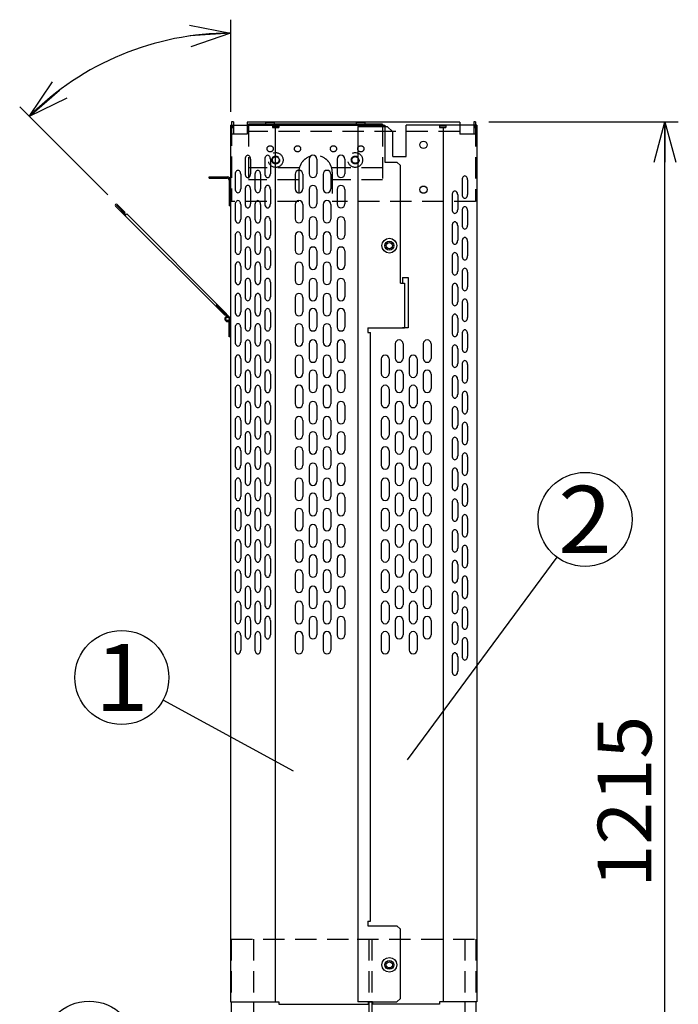
# Model space of a CAD drawing. Units: millimetres. Extents: x -2328 to 2366, y -1662 to 1679.
# Drawn here: x -1093 to -505, y -397 to 482 of the extents above; entities that cross this region are included whole.
import ezdxf
from ezdxf.enums import TextEntityAlignment as Align

# ---------------------------------------------------------------- set-up
doc = ezdxf.new("R2010")
doc.units = ezdxf.units.MM
doc.header["$LTSCALE"] = 3
doc.linetypes.add('DASHED', pattern=[19.05, 12.7, -6.35])
doc.linetypes.add('DASHED2', pattern=[9.525, 6.35, -3.175])
for name, color, linetype in [('Layer0001', 7, 'Continuous'), ('Layer0002', 7, 'Continuous'), ('Layer0004', 7, 'Continuous'), ('Layer0005', 7, 'Continuous'), ('Layer0006', 7, 'Continuous'), ('Layer0007', 7, 'Continuous'), ('Layer0009', 7, 'Continuous'), ('Layer0013', 7, 'Continuous'), ('Layer0015', 7, 'Continuous'), ('ZUWAKU', 7, 'Continuous')]:
    doc.layers.add(name, color=color, linetype=linetype)
doc.styles.add('dcStyle0', font='txt.shx', dxfattribs={"width": 0.666667, "bigfont": 'bigfont'})

# ---------------------------------------------------------------- blocks, each defined once
blk = doc.blocks.new('_OPEN30')
at = {"color": 0, "linetype": 'ByBlock', "lineweight": -2}
for p, q in [((-1, 0.267949), (0, 0)), ((0, 0), (-1, -0.267949)), ((0, 0), (-1, 0))]:
    blk.add_line(p, q, dxfattribs=at)
blk = doc.blocks.new('DC_GROUP_TBC-SN2501_1')
at = {"color": 3, "linetype": 'Continuous', "lineweight": 25}
for p, q in [((-905.07, 388.1), (-767.27, 388.1)), ((-905.07, 388.1), (-905.07, -394.9)), ((-904.37, 387.4), (-904.37, 386.1)), ((-904.37, 387.4), (-902.75, 387.4)), ((-902.75, 388.1), (-902.75, 386.1)), ((-867.39, 388.1), (-867.39, 386.1)), ((-867.39, 387.4), (-861.79, 387.4)), ((-861.79, 388.1), (-861.79, 386.1)), ((-767.27, 388.1), (-767.27, 355.1)), ((-905.07, 386.1), (-902.75, 386.1)), ((-867.39, 386.1), (-861.79, 386.1)), ((-865.07, 386.1), (-865.07, -394.9)), ((-767.27, 355.1), (-756.27, 355.1)), ((-756.27, 355.1), (-753.27, 352.1)), ((-753.27, 247.1), (-753.27, 352.1)), ((-753.27, 247.1), (-749.67, 247.1)), ((-749.67, 247.1), (-749.67, 207.1)), ((-782.27, 207.1), (-749.67, 207.1)), ((-782.27, 207.1), (-782.27, 203.1)), ((-782.27, 203.1), (-780.07, 203.1)), ((-780.07, -322.9), (-780.07, 203.1)), ((-782.27, -322.9), (-782.27, -326.9)), ((-782.27, -322.9), (-780.07, -322.9)), ((-782.27, -326.9), (-756.27, -326.9)), ((-753.27, -329.9), (-756.27, -326.9)), ((-753.27, -391.9), (-753.27, -329.9)), ((-905.07, -394.9), (-861.79, -394.9)), ((-861.79, -394.9), (-861.79, -396.9)), ((-782.07, -394.9), (-782.07, -396.9)), ((-782.07, -394.9), (-756.27, -394.9)), ((-756.27, -394.9), (-753.27, -391.9)), ((-861.79, -396.9), (-782.07, -396.9))]:
    blk.add_line(p, q, dxfattribs=at)
at = {"color": 9, "linetype": 'Continuous', "lineweight": 25}
for p, q in [((-891.97, 357.85), (-891.97, 344.85)), ((-887.02, 357.85), (-887.02, 344.85)), ((-874.29, 357.85), (-874.29, 344.85)), ((-869.34, 357.85), (-869.34, 344.85)), ((-834.82, 357.85), (-834.82, 344.85)), ((-827.82, 357.85), (-827.82, 344.85)), ((-809.82, 357.85), (-809.82, 344.85)), ((-802.82, 357.85), (-802.82, 344.85)), ((-900.8, 344.35), (-900.8, 331.35)), ((-895.86, 344.35), (-895.86, 331.35)), ((-883.13, 344.35), (-883.13, 331.35)), ((-878.18, 344.35), (-878.18, 331.35)), ((-847.32, 344.35), (-847.32, 331.35)), ((-840.32, 344.35), (-840.32, 331.35)), ((-822.32, 344.35), (-822.32, 331.35)), ((-815.32, 344.35), (-815.32, 331.35)), ((-891.97, 330.85), (-891.97, 317.85)), ((-887.02, 330.85), (-887.02, 317.85)), ((-874.29, 330.85), (-874.29, 317.85)), ((-869.34, 330.85), (-869.34, 317.85)), ((-834.82, 330.85), (-834.82, 317.85)), ((-827.82, 330.85), (-827.82, 317.85)), ((-809.82, 330.85), (-809.82, 317.85)), ((-802.82, 330.85), (-802.82, 317.85)), ((-900.8, 317.35), (-900.8, 304.35)), ((-895.86, 317.35), (-895.86, 304.35)), ((-883.13, 317.35), (-883.13, 304.35)), ((-878.18, 317.35), (-878.18, 304.35)), ((-847.32, 317.35), (-847.32, 304.35)), ((-840.32, 317.35), (-840.32, 304.35)), ((-822.32, 317.35), (-822.32, 304.35)), ((-815.32, 317.35), (-815.32, 304.35)), ((-891.97, 302.85), (-891.97, 289.85)), ((-887.02, 302.85), (-887.02, 289.85)), ((-874.29, 302.85), (-874.29, 289.85)), ((-869.34, 302.85), (-869.34, 289.85)), ((-834.82, 302.85), (-834.82, 289.85)), ((-827.82, 302.85), (-827.82, 289.85)), ((-809.82, 302.85), (-809.82, 289.85)), ((-802.82, 302.85), (-802.82, 289.85)), ((-900.8, 289.35), (-900.8, 276.35)), ((-895.86, 289.35), (-895.86, 276.35)), ((-883.13, 289.35), (-883.13, 276.35)), ((-878.18, 289.35), (-878.18, 276.35)), ((-847.32, 289.35), (-847.32, 276.35)), ((-840.32, 289.35), (-840.32, 276.35)), ((-822.32, 289.35), (-822.32, 276.35)), ((-815.32, 289.35), (-815.32, 276.35)), ((-891.97, 275.85), (-891.97, 262.85)), ((-887.02, 275.85), (-887.02, 262.85)), ((-874.29, 275.85), (-874.29, 262.85)), ((-869.34, 275.85), (-869.34, 262.85)), ((-834.82, 275.85), (-834.82, 262.85)), ((-827.82, 275.85), (-827.82, 262.85)), ((-809.82, 275.85), (-809.82, 262.85)), ((-802.82, 275.85), (-802.82, 262.85)), ((-900.8, 262.35), (-900.8, 249.35)), ((-895.86, 262.35), (-895.86, 249.35)), ((-883.13, 262.35), (-883.13, 249.35)), ((-878.18, 262.35), (-878.18, 249.35)), ((-847.32, 262.35), (-847.32, 249.35)), ((-840.32, 262.35), (-840.32, 249.35)), ((-822.32, 262.35), (-822.32, 249.35)), ((-815.32, 262.35), (-815.32, 249.35)), ((-891.97, 247.85), (-891.97, 234.85)), ((-887.02, 247.85), (-887.02, 234.85)), ((-874.29, 247.85), (-874.29, 234.85)), ((-869.34, 247.85), (-869.34, 234.85)), ((-834.82, 247.85), (-834.82, 234.85)), ((-827.82, 247.85), (-827.82, 234.85)), ((-809.82, 247.85), (-809.82, 234.85)), ((-802.82, 247.85), (-802.82, 234.85)), ((-900.8, 234.35), (-900.8, 221.35)), ((-895.86, 234.35), (-895.86, 221.35)), ((-883.13, 234.35), (-883.13, 221.35)), ((-878.18, 234.35), (-878.18, 221.35)), ((-847.32, 234.35), (-847.32, 221.35)), ((-840.32, 234.35), (-840.32, 221.35)), ((-822.32, 234.35), (-822.32, 221.35)), ((-815.32, 234.35), (-815.32, 221.35)), ((-891.97, 220.85), (-891.97, 207.85)), ((-887.02, 220.85), (-887.02, 207.85)), ((-874.29, 220.85), (-874.29, 207.85)), ((-869.34, 220.85), (-869.34, 207.85)), ((-834.82, 220.85), (-834.82, 207.85)), ((-827.82, 220.85), (-827.82, 207.85)), ((-809.82, 220.85), (-809.82, 207.85)), ((-802.82, 220.85), (-802.82, 207.85)), ((-900.8, 207.35), (-900.8, 194.35)), ((-895.86, 207.35), (-895.86, 194.35)), ((-883.13, 207.35), (-883.13, 194.35)), ((-878.18, 207.35), (-878.18, 194.35)), ((-847.32, 207.35), (-847.32, 194.35)), ((-840.32, 207.35), (-840.32, 194.35)), ((-822.32, 207.35), (-822.32, 194.35)), ((-815.32, 207.35), (-815.32, 194.35)), ((-891.97, 192.85), (-891.97, 179.85)), ((-887.02, 192.85), (-887.02, 179.85)), ((-874.29, 192.85), (-874.29, 179.85)), ((-869.34, 192.85), (-869.34, 179.85)), ((-834.82, 192.85), (-834.82, 179.85)), ((-827.82, 192.85), (-827.82, 179.85)), ((-809.82, 192.85), (-809.82, 179.85)), ((-802.82, 192.85), (-802.82, 179.85)), ((-900.8, 179.35), (-900.8, 166.35)), ((-895.86, 179.35), (-895.86, 166.35)), ((-883.13, 179.35), (-883.13, 166.35)), ((-878.18, 179.35), (-878.18, 166.35)), ((-847.32, 179.35), (-847.32, 166.35)), ((-840.32, 179.35), (-840.32, 166.35)), ((-822.32, 179.35), (-822.32, 166.35)), ((-815.32, 179.35), (-815.32, 166.35)), ((-891.97, 165.85), (-891.97, 152.85)), ((-887.02, 165.85), (-887.02, 152.85)), ((-874.29, 165.85), (-874.29, 152.85)), ((-869.34, 165.85), (-869.34, 152.85)), ((-834.82, 165.85), (-834.82, 152.85)), ((-827.82, 165.85), (-827.82, 152.85)), ((-809.82, 165.85), (-809.82, 152.85)), ((-802.82, 165.85), (-802.82, 152.85)), ((-900.8, 152.35), (-900.8, 139.35)), ((-895.86, 152.35), (-895.86, 139.35)), ((-883.13, 152.35), (-883.13, 139.35)), ((-878.18, 152.35), (-878.18, 139.35)), ((-847.32, 152.35), (-847.32, 139.35)), ((-840.32, 152.35), (-840.32, 139.35)), ((-822.32, 152.35), (-822.32, 139.35)), ((-815.32, 152.35), (-815.32, 139.35)), ((-891.97, 137.85), (-891.97, 124.85)), ((-887.02, 137.85), (-887.02, 124.85)), ((-874.29, 137.85), (-874.29, 124.85)), ((-869.34, 137.85), (-869.34, 124.85)), ((-834.82, 137.85), (-834.82, 124.85)), ((-827.82, 137.85), (-827.82, 124.85)), ((-809.82, 137.85), (-809.82, 124.85)), ((-802.82, 137.85), (-802.82, 124.85)), ((-900.8, 124.35), (-900.8, 111.35)), ((-895.86, 124.35), (-895.86, 111.35)), ((-883.13, 124.35), (-883.13, 111.35)), ((-878.18, 124.35), (-878.18, 111.35)), ((-847.32, 124.35), (-847.32, 111.35)), ((-840.32, 124.35), (-840.32, 111.35)), ((-822.32, 124.35), (-822.32, 111.35)), ((-815.32, 124.35), (-815.32, 111.35)), ((-891.97, 110.85), (-891.97, 97.85)), ((-887.02, 110.85), (-887.02, 97.85)), ((-874.29, 110.85), (-874.29, 97.85)), ((-869.34, 110.85), (-869.34, 97.85)), ((-834.82, 110.85), (-834.82, 97.85)), ((-827.82, 110.85), (-827.82, 97.85)), ((-809.82, 110.85), (-809.82, 97.85)), ((-802.82, 110.85), (-802.82, 97.85)), ((-900.8, 97.35), (-900.8, 84.35)), ((-895.86, 97.35), (-895.86, 84.35)), ((-883.13, 97.35), (-883.13, 84.35)), ((-878.18, 97.35), (-878.18, 84.35)), ((-847.32, 97.35), (-847.32, 84.35)), ((-840.32, 97.35), (-840.32, 84.35)), ((-822.32, 97.35), (-822.32, 84.35)), ((-815.32, 97.35), (-815.32, 84.35)), ((-891.97, 82.85), (-891.97, 69.85)), ((-887.02, 82.85), (-887.02, 69.85)), ((-874.29, 82.85), (-874.29, 69.85)), ((-869.34, 82.85), (-869.34, 69.85)), ((-834.82, 82.85), (-834.82, 69.85)), ((-827.82, 82.85), (-827.82, 69.85)), ((-809.82, 82.85), (-809.82, 69.85)), ((-802.82, 82.85), (-802.82, 69.85)), ((-900.8, 69.35), (-900.8, 56.35)), ((-895.86, 69.35), (-895.86, 56.35)), ((-883.13, 69.35), (-883.13, 56.35)), ((-878.18, 69.35), (-878.18, 56.35)), ((-847.32, 69.35), (-847.32, 56.35)), ((-840.32, 69.35), (-840.32, 56.35)), ((-822.32, 69.35), (-822.32, 56.35)), ((-815.32, 69.35), (-815.32, 56.35)), ((-891.97, 55.85), (-891.97, 42.85)), ((-887.02, 55.85), (-887.02, 42.85)), ((-874.29, 55.85), (-874.29, 42.85)), ((-869.34, 55.85), (-869.34, 42.85)), ((-834.82, 55.85), (-834.82, 42.85)), ((-827.82, 55.85), (-827.82, 42.85)), ((-809.82, 55.85), (-809.82, 42.85)), ((-802.82, 55.85), (-802.82, 42.85)), ((-900.8, 42.35), (-900.8, 29.35)), ((-895.86, 42.35), (-895.86, 29.35)), ((-883.13, 42.35), (-883.13, 29.35)), ((-878.18, 42.35), (-878.18, 29.35)), ((-847.32, 42.35), (-847.32, 29.35)), ((-840.32, 42.35), (-840.32, 29.35)), ((-822.32, 42.35), (-822.32, 29.35)), ((-815.32, 42.35), (-815.32, 29.35)), ((-891.97, 27.85), (-891.97, 14.85)), ((-887.02, 27.85), (-887.02, 14.85)), ((-874.29, 27.85), (-874.29, 14.85)), ((-869.34, 27.85), (-869.34, 14.85)), ((-834.82, 27.85), (-834.82, 14.85)), ((-827.82, 27.85), (-827.82, 14.85)), ((-809.82, 27.85), (-809.82, 14.85)), ((-802.82, 27.85), (-802.82, 14.85)), ((-900.8, 14.35), (-900.8, 1.35)), ((-895.86, 14.35), (-895.86, 1.35)), ((-883.13, 14.35), (-883.13, 1.35)), ((-878.18, 14.35), (-878.18, 1.35)), ((-847.32, 14.35), (-847.32, 1.35)), ((-840.32, 14.35), (-840.32, 1.35)), ((-822.32, 14.35), (-822.32, 1.35)), ((-815.32, 14.35), (-815.32, 1.35)), ((-891.97, 0.85), (-891.97, -12.15)), ((-887.02, 0.85), (-887.02, -12.15)), ((-874.29, 0.85), (-874.29, -12.15)), ((-869.34, 0.85), (-869.34, -12.15)), ((-834.82, 0.85), (-834.82, -12.15)), ((-827.82, 0.85), (-827.82, -12.15)), ((-809.82, 0.85), (-809.82, -12.15)), ((-802.82, 0.85), (-802.82, -12.15)), ((-900.8, -12.65), (-900.8, -25.65)), ((-895.86, -12.65), (-895.86, -25.65)), ((-883.13, -12.65), (-883.13, -25.65)), ((-878.18, -12.65), (-878.18, -25.65)), ((-847.32, -12.65), (-847.32, -25.65)), ((-840.32, -12.65), (-840.32, -25.65)), ((-822.32, -12.65), (-822.32, -25.65)), ((-815.32, -12.65), (-815.32, -25.65)), ((-891.97, -27.15), (-891.97, -40.15)), ((-887.02, -27.15), (-887.02, -40.15)), ((-874.29, -27.15), (-874.29, -40.15)), ((-869.34, -27.15), (-869.34, -40.15)), ((-834.82, -27.15), (-834.82, -40.15)), ((-827.82, -27.15), (-827.82, -40.15)), ((-809.82, -27.15), (-809.82, -40.15)), ((-802.82, -27.15), (-802.82, -40.15)), ((-900.8, -40.65), (-900.8, -53.65)), ((-895.86, -40.65), (-895.86, -53.65)), ((-883.13, -40.65), (-883.13, -53.65)), ((-878.18, -40.65), (-878.18, -53.65)), ((-847.32, -40.65), (-847.32, -53.65)), ((-840.32, -40.65), (-840.32, -53.65)), ((-822.32, -40.65), (-822.32, -53.65)), ((-815.32, -40.65), (-815.32, -53.65)), ((-891.97, -54.15), (-891.97, -67.15)), ((-887.02, -54.15), (-887.02, -67.15)), ((-874.29, -54.15), (-874.29, -67.15)), ((-869.34, -54.15), (-869.34, -67.15)), ((-834.82, -54.15), (-834.82, -67.15)), ((-827.82, -54.15), (-827.82, -67.15)), ((-809.82, -54.15), (-809.82, -67.15)), ((-802.82, -54.15), (-802.82, -67.15)), ((-900.8, -67.65), (-900.8, -80.65)), ((-895.86, -67.65), (-895.86, -80.65)), ((-883.13, -67.65), (-883.13, -80.65)), ((-878.18, -67.65), (-878.18, -80.65)), ((-847.32, -67.65), (-847.32, -80.65)), ((-840.32, -67.65), (-840.32, -80.65)), ((-822.32, -67.65), (-822.32, -80.65)), ((-815.32, -67.65), (-815.32, -80.65))]:
    blk.add_line(p, q, dxfattribs=at)
at = {"color": 3, "linetype": 'Continuous', "lineweight": 25}
for centre in [(-763.07, 280.6), (-763.07, -361.9)]:
    blk.add_circle(centre, 4, dxfattribs=at)
at = {"color": 9, "linetype": 'Continuous', "lineweight": 25}
for centre, start, end in [((-831.32, 357.85), 0, 180), ((-806.32, 357.85), 0, 180), ((-843.82, 344.35), 0, 180), ((-831.32, 344.85), 180, 0), ((-818.82, 344.35), 0, 180), ((-806.32, 344.85), 180, 0), ((-831.32, 330.85), 0, 180), ((-806.32, 330.85), 0, 180), ((-843.82, 331.35), 180, 0), ((-818.82, 331.35), 180, 0), ((-843.82, 317.35), 0, 180), ((-831.32, 317.85), 180, 0), ((-818.82, 317.35), 0, 180), ((-806.32, 317.85), 180, 0), ((-843.82, 304.35), 180, 0), ((-831.32, 302.85), 0, 180), ((-818.82, 304.35), 180, 0), ((-806.32, 302.85), 0, 180), ((-843.82, 289.35), 0, 180), ((-818.82, 289.35), 0, 180), ((-831.32, 289.85), 180, 0), ((-806.32, 289.85), 180, 0), ((-843.82, 276.35), 180, 0), ((-831.32, 275.85), 0, 180), ((-818.82, 276.35), 180, 0), ((-806.32, 275.85), 0, 180), ((-843.82, 262.35), 0, 180), ((-818.82, 262.35), 0, 180), ((-831.32, 262.85), 180, 0), ((-806.32, 262.85), 180, 0), ((-843.82, 249.35), 180, 0), ((-831.32, 247.85), 0, 180), ((-818.82, 249.35), 180, 0), ((-806.32, 247.85), 0, 180), ((-843.82, 234.35), 0, 180), ((-818.82, 234.35), 0, 180), ((-831.32, 234.85), 180, 0), ((-806.32, 234.85), 180, 0), ((-843.82, 221.35), 180, 0), ((-831.32, 220.85), 0, 180), ((-818.82, 221.35), 180, 0), ((-806.32, 220.85), 0, 180), ((-843.82, 207.35), 0, 180), ((-831.32, 207.85), 180, 0), ((-818.82, 207.35), 0, 180), ((-806.32, 207.85), 180, 0), ((-843.82, 194.35), 180, 0), ((-831.32, 192.85), 0, 180), ((-818.82, 194.35), 180, 0), ((-806.32, 192.85), 0, 180), ((-843.82, 179.35), 0, 180), ((-831.32, 179.85), 180, 0), ((-818.82, 179.35), 0, 180), ((-806.32, 179.85), 180, 0), ((-831.32, 165.85), 0, 180), ((-806.32, 165.85), 0, 180), ((-843.82, 166.35), 180, 0), ((-818.82, 166.35), 180, 0), ((-843.82, 152.35), 0, 180), ((-831.32, 152.85), 180, 0), ((-818.82, 152.35), 0, 180), ((-806.32, 152.85), 180, 0), ((-831.32, 137.85), 0, 180), ((-806.32, 137.85), 0, 180), ((-843.82, 139.35), 180, 0), ((-818.82, 139.35), 180, 0), ((-843.82, 124.35), 0, 180), ((-831.32, 124.85), 180, 0), ((-818.82, 124.35), 0, 180), ((-806.32, 124.85), 180, 0), ((-831.32, 110.85), 0, 180), ((-806.32, 110.85), 0, 180), ((-843.82, 111.35), 180, 0), ((-818.82, 111.35), 180, 0), ((-843.82, 97.35), 0, 180), ((-831.32, 97.85), 180, 0), ((-818.82, 97.35), 0, 180), ((-806.32, 97.85), 180, 0), ((-843.82, 84.35), 180, 0), ((-831.32, 82.85), 0, 180), ((-818.82, 84.35), 180, 0), ((-806.32, 82.85), 0, 180), ((-843.82, 69.35), 0, 180), ((-818.82, 69.35), 0, 180), ((-831.32, 69.85), 180, 0), ((-806.32, 69.85), 180, 0), ((-843.82, 56.35), 180, 0), ((-831.32, 55.85), 0, 180), ((-818.82, 56.35), 180, 0), ((-806.32, 55.85), 0, 180), ((-843.82, 42.35), 0, 180), ((-818.82, 42.35), 0, 180), ((-831.32, 42.85), 180, 0), ((-806.32, 42.85), 180, 0), ((-843.82, 29.35), 180, 0), ((-831.32, 27.85), 0, 180), ((-818.82, 29.35), 180, 0), ((-806.32, 27.85), 0, 180), ((-843.82, 14.35), 0, 180), ((-818.82, 14.35), 0, 180), ((-831.32, 14.85), 180, 0), ((-806.32, 14.85), 180, 0), ((-843.82, 1.35), 180, 0), ((-831.32, 0.85), 0, 180), ((-818.82, 1.35), 180, 0), ((-806.32, 0.85), 0, 180), ((-843.82, -12.65), 0, 180), ((-831.32, -12.15), 180, 0), ((-818.82, -12.65), 0, 180), ((-806.32, -12.15), 180, 0), ((-843.82, -25.65), 180, 0), ((-831.32, -27.15), 0, 180), ((-818.82, -25.65), 180, 0), ((-806.32, -27.15), 0, 180), ((-843.82, -40.65), 0, 180), ((-831.32, -40.15), 180, 0), ((-818.82, -40.65), 0, 180), ((-806.32, -40.15), 180, 0), ((-831.32, -54.15), 0, 180), ((-806.32, -54.15), 0, 180), ((-843.82, -53.65), 180, 0), ((-818.82, -53.65), 180, 0), ((-843.82, -67.65), 0, 180), ((-831.32, -67.15), 180, 0), ((-818.82, -67.65), 0, 180), ((-806.32, -67.15), 180, 0), ((-843.82, -80.65), 180, 0), ((-818.82, -80.65), 180, 0)]:
    blk.add_arc(centre, 3.5, start, end, dxfattribs=at)
for centre, start_param, end_param in [((-889.49, 357.85), 4.712389, 7.853982), ((-871.81, 357.85), 4.712389, 7.853982), ((-898.33, 344.35), 4.712389, 7.853982), ((-889.49, 344.85), 1.570796, 4.712389), ((-880.65, 344.35), 4.712389, 7.853982), ((-871.81, 344.85), 1.570796, 4.712389), ((-889.49, 330.85), 4.712389, 7.853982), ((-871.81, 330.85), 4.712389, 7.853982), ((-898.33, 331.35), 1.570796, 4.712389), ((-880.65, 331.35), 1.570796, 4.712389), ((-898.33, 317.35), 4.712389, 7.853982), ((-889.49, 317.85), 1.570796, 4.712389), ((-880.65, 317.35), 4.712389, 7.853982), ((-871.81, 317.85), 1.570796, 4.712389), ((-898.33, 304.35), 1.570796, 4.712389), ((-889.49, 302.85), 4.712389, 7.853982), ((-880.65, 304.35), 1.570796, 4.712389), ((-871.81, 302.85), 4.712389, 7.853982), ((-898.33, 289.35), 4.712389, 7.853982), ((-880.65, 289.35), 4.712389, 7.853982), ((-889.49, 289.85), 1.570796, 4.712389), ((-871.81, 289.85), 1.570796, 4.712389), ((-898.33, 276.35), 1.570796, 4.712389), ((-889.49, 275.85), 4.712389, 7.853982), ((-880.65, 276.35), 1.570796, 4.712389), ((-871.81, 275.85), 4.712389, 7.853982), ((-898.33, 262.35), 4.712389, 7.853982), ((-880.65, 262.35), 4.712389, 7.853982), ((-889.49, 262.85), 1.570796, 4.712389), ((-871.81, 262.85), 1.570796, 4.712389), ((-898.33, 249.35), 1.570796, 4.712389), ((-889.49, 247.85), 4.712389, 7.853982), ((-880.65, 249.35), 1.570796, 4.712389), ((-871.81, 247.85), 4.712389, 7.853982), ((-898.33, 234.35), 4.712389, 7.853982), ((-880.65, 234.35), 4.712389, 7.853982), ((-889.49, 234.85), 1.570796, 4.712389), ((-871.81, 234.85), 1.570796, 4.712389), ((-898.33, 221.35), 1.570796, 4.712389), ((-889.49, 220.85), 4.712389, 7.853982), ((-880.65, 221.35), 1.570796, 4.712389), ((-871.81, 220.85), 4.712389, 7.853982), ((-898.33, 207.35), 4.712389, 7.853982), ((-889.49, 207.85), 1.570796, 4.712389), ((-880.65, 207.35), 4.712389, 7.853982), ((-871.81, 207.85), 1.570796, 4.712389), ((-898.33, 194.35), 1.570796, 4.712389), ((-889.49, 192.85), 4.712389, 7.853982), ((-880.65, 194.35), 1.570796, 4.712389), ((-871.81, 192.85), 4.712389, 7.853982), ((-898.33, 179.35), 4.712389, 7.853982), ((-889.49, 179.85), 1.570796, 4.712389), ((-880.65, 179.35), 4.712389, 7.853982), ((-871.81, 179.85), 1.570796, 4.712389), ((-889.49, 165.85), 4.712389, 7.853982), ((-871.81, 165.85), 4.712389, 7.853982), ((-898.33, 166.35), 1.570796, 4.712389), ((-880.65, 166.35), 1.570796, 4.712389), ((-898.33, 152.35), 4.712389, 7.853982), ((-889.49, 152.85), 1.570796, 4.712389), ((-880.65, 152.35), 4.712389, 7.853982), ((-871.81, 152.85), 1.570796, 4.712389), ((-889.49, 137.85), 4.712389, 7.853982), ((-871.81, 137.85), 4.712389, 7.853982), ((-898.33, 139.35), 1.570796, 4.712389), ((-880.65, 139.35), 1.570796, 4.712389), ((-898.33, 124.35), 4.712389, 7.853982), ((-889.49, 124.85), 1.570796, 4.712389), ((-880.65, 124.35), 4.712389, 7.853982), ((-871.81, 124.85), 1.570796, 4.712389), ((-889.49, 110.85), 4.712389, 7.853982), ((-871.81, 110.85), 4.712389, 7.853982), ((-898.33, 111.35), 1.570796, 4.712389), ((-880.65, 111.35), 1.570796, 4.712389), ((-898.33, 97.35), 4.712389, 7.853982), ((-889.49, 97.85), 1.570796, 4.712389), ((-880.65, 97.35), 4.712389, 7.853982), ((-871.81, 97.85), 1.570796, 4.712389), ((-898.33, 84.35), 1.570796, 4.712389), ((-889.49, 82.85), 4.712389, 7.853982), ((-880.65, 84.35), 1.570796, 4.712389), ((-871.81, 82.85), 4.712389, 7.853982), ((-898.33, 69.35), 4.712389, 7.853982), ((-880.65, 69.35), 4.712389, 7.853982), ((-889.49, 69.85), 1.570796, 4.712389), ((-871.81, 69.85), 1.570796, 4.712389), ((-898.33, 56.35), 1.570796, 4.712389), ((-889.49, 55.85), 4.712389, 7.853982), ((-880.65, 56.35), 1.570796, 4.712389), ((-871.81, 55.85), 4.712389, 7.853982), ((-898.33, 42.35), 4.712389, 7.853982), ((-880.65, 42.35), 4.712389, 7.853982), ((-889.49, 42.85), 1.570796, 4.712389), ((-871.81, 42.85), 1.570796, 4.712389), ((-898.33, 29.35), 1.570796, 4.712389), ((-889.49, 27.85), 4.712389, 7.853982), ((-880.65, 29.35), 1.570796, 4.712389), ((-871.81, 27.85), 4.712389, 7.853982), ((-898.33, 14.35), 4.712389, 7.853982), ((-880.65, 14.35), 4.712389, 7.853982), ((-889.49, 14.85), 1.570796, 4.712389), ((-871.81, 14.85), 1.570796, 4.712389), ((-898.33, 1.35), 1.570796, 4.712389), ((-889.49, 0.85), 4.712389, 7.853982), ((-880.65, 1.35), 1.570796, 4.712389), ((-871.81, 0.85), 4.712389, 7.853982), ((-898.33, -12.65), 4.712389, 7.853982), ((-889.49, -12.15), 1.570796, 4.712389), ((-880.65, -12.65), 4.712389, 7.853982), ((-871.81, -12.15), 1.570796, 4.712389), ((-898.33, -25.65), 1.570796, 4.712389), ((-889.49, -27.15), 4.712389, 7.853982), ((-880.65, -25.65), 1.570796, 4.712389), ((-871.81, -27.15), 4.712389, 7.853982), ((-898.33, -40.65), 4.712389, 7.853982), ((-889.49, -40.15), 1.570796, 4.712389), ((-880.65, -40.65), 4.712389, 7.853982), ((-871.81, -40.15), 1.570796, 4.712389), ((-889.49, -54.15), 4.712389, 7.853982), ((-871.81, -54.15), 4.712389, 7.853982), ((-898.33, -53.65), 1.570796, 4.712389), ((-880.65, -53.65), 1.570796, 4.712389), ((-898.33, -67.65), 4.712389, 7.853982), ((-889.49, -67.15), 1.570796, 4.712389), ((-880.65, -67.65), 4.712389, 7.853982), ((-871.81, -67.15), 1.570796, 4.712389), ((-898.33, -80.65), 1.570796, 4.712389), ((-880.65, -80.65), 1.570796, 4.712389)]:
    blk.add_ellipse(centre, major_axis=(0, 3.5), ratio=0.7071, start_param=start_param, end_param=end_param, dxfattribs=at)
at = {"layer": 'Layer0001', "color": 4, "linetype": 'Continuous', "lineweight": 25}
for p, q in [((-905.07, 482.43), (-905.07, 400.1)), ((-1093.34, 404.44), (-1014.73, 325.83)), ((-674.07, 391.1), (-504.95, 391.1)), ((-516.95, -823.4), (-516.95, 391.1))]:
    blk.add_line(p, q, dxfattribs=at)
at = {"layer": 'Layer0001', "color": 3, "linetype": 'Continuous', "lineweight": 25}
for p, q in [((-791.37, 387.1), (-765.07, 387.1)), ((-791.37, 387.1), (-791.37, -394.9)), ((-765.07, 387.1), (-760.07, 382.1)), ((-748.07, 360.1), (-748.07, 388.1)), ((-685.07, 388.1), (-748.07, 388.1)), ((-718.36, 388.1), (-718.36, 386.1)), ((-712.75, 387.4), (-718.36, 387.4)), ((-712.75, 388.1), (-712.75, 386.1)), ((-687.39, 388.1), (-687.39, 386.1)), ((-687.39, 387.4), (-685.77, 387.4)), ((-685.77, 386.1), (-685.77, 387.4)), ((-685.07, 388.1), (-685.07, -394.9)), ((-760.07, 360.1), (-760.07, 382.1)), ((-718.36, 386.1), (-712.75, 386.1)), ((-715.07, 386.1), (-715.07, -394.9)), ((-687.39, 386.1), (-685.07, 386.1)), ((-760.07, 360.1), (-748.07, 360.1)), ((-751.27, 252.1), (-746.27, 252.1)), ((-751.27, 252.1), (-751.27, 247.1)), ((-746.27, 252.1), (-746.27, 207.1)), ((-746.27, 207.1), (-751.27, 207.1)), ((-778.07, -394.9), (-791.37, -394.9)), ((-778.07, -394.9), (-778.07, -396.9)), ((-718.36, -394.9), (-718.36, -396.9)), ((-685.07, -394.9), (-718.36, -394.9)), ((-718.36, -396.9), (-778.07, -396.9))]:
    blk.add_line(p, q, dxfattribs=at)
at = {"layer": 'Layer0001', "color": 9, "linetype": 'Continuous', "lineweight": 25}
for p, q in [((-698.13, 339.35), (-698.13, 326.35)), ((-693.18, 339.35), (-693.18, 326.35)), ((-706.97, 325.85), (-706.97, 312.85)), ((-702.02, 325.85), (-702.02, 312.85)), ((-698.13, 311.85), (-698.13, 298.85)), ((-693.18, 311.85), (-693.18, 298.85)), ((-706.97, 298.35), (-706.97, 285.35)), ((-702.02, 298.35), (-702.02, 285.35)), ((-698.13, 284.35), (-698.13, 271.35)), ((-693.18, 284.35), (-693.18, 271.35)), ((-706.97, 270.85), (-706.97, 257.85)), ((-702.02, 270.85), (-702.02, 257.85)), ((-698.13, 256.85), (-698.13, 243.85)), ((-693.18, 256.85), (-693.18, 243.85)), ((-706.97, 243.35), (-706.97, 230.35)), ((-702.02, 243.35), (-702.02, 230.35)), ((-698.13, 229.35), (-698.13, 216.35)), ((-693.18, 229.35), (-693.18, 216.35)), ((-706.97, 215.85), (-706.97, 202.85)), ((-702.02, 215.85), (-702.02, 202.85)), ((-698.13, 201.85), (-698.13, 188.85)), ((-693.18, 201.85), (-693.18, 188.85)), ((-757.82, 192.85), (-757.82, 179.85)), ((-750.82, 192.85), (-750.82, 179.85)), ((-732.82, 192.85), (-732.82, 179.85)), ((-725.82, 192.85), (-725.82, 179.85)), ((-706.97, 188.35), (-706.97, 175.35)), ((-702.02, 188.35), (-702.02, 175.35)), ((-770.32, 179.35), (-770.32, 166.35)), ((-763.32, 179.35), (-763.32, 166.35)), ((-745.32, 179.35), (-745.32, 166.35)), ((-738.32, 179.35), (-738.32, 166.35)), ((-698.13, 174.35), (-698.13, 161.35)), ((-693.18, 174.35), (-693.18, 161.35)), ((-757.82, 165.85), (-757.82, 152.85)), ((-750.82, 165.85), (-750.82, 152.85)), ((-732.82, 165.85), (-732.82, 152.85)), ((-725.82, 165.85), (-725.82, 152.85)), ((-706.97, 160.85), (-706.97, 147.85)), ((-702.02, 160.85), (-702.02, 147.85)), ((-770.32, 152.35), (-770.32, 139.35)), ((-763.32, 152.35), (-763.32, 139.35)), ((-745.32, 152.35), (-745.32, 139.35)), ((-738.32, 152.35), (-738.32, 139.35)), ((-698.13, 146.85), (-698.13, 133.85)), ((-693.18, 146.85), (-693.18, 133.85)), ((-757.82, 137.85), (-757.82, 124.85)), ((-750.82, 137.85), (-750.82, 124.85)), ((-732.82, 137.85), (-732.82, 124.85)), ((-725.82, 137.85), (-725.82, 124.85)), ((-706.97, 133.35), (-706.97, 120.35)), ((-702.02, 133.35), (-702.02, 120.35)), ((-770.32, 124.35), (-770.32, 111.35)), ((-763.32, 124.35), (-763.32, 111.35)), ((-745.32, 124.35), (-745.32, 111.35)), ((-738.32, 124.35), (-738.32, 111.35)), ((-698.13, 119.35), (-698.13, 106.35)), ((-693.18, 119.35), (-693.18, 106.35)), ((-757.82, 110.85), (-757.82, 97.85)), ((-750.82, 110.85), (-750.82, 97.85)), ((-732.82, 110.85), (-732.82, 97.85)), ((-725.82, 110.85), (-725.82, 97.85)), ((-706.97, 105.85), (-706.97, 92.85)), ((-702.02, 105.85), (-702.02, 92.85)), ((-770.32, 97.35), (-770.32, 84.35)), ((-763.32, 97.35), (-763.32, 84.35)), ((-745.32, 97.35), (-745.32, 84.35)), ((-738.32, 97.35), (-738.32, 84.35)), ((-698.13, 91.85), (-698.13, 78.85)), ((-693.18, 91.85), (-693.18, 78.85)), ((-757.82, 82.85), (-757.82, 69.85)), ((-750.82, 82.85), (-750.82, 69.85)), ((-732.82, 82.85), (-732.82, 69.85)), ((-725.82, 82.85), (-725.82, 69.85)), ((-706.97, 78.35), (-706.97, 65.35)), ((-702.02, 78.35), (-702.02, 65.35)), ((-770.32, 69.35), (-770.32, 56.35)), ((-763.32, 69.35), (-763.32, 56.35)), ((-745.32, 69.35), (-745.32, 56.35)), ((-738.32, 69.35), (-738.32, 56.35)), ((-698.13, 64.35), (-698.13, 51.35)), ((-693.18, 64.35), (-693.18, 51.35)), ((-757.82, 55.85), (-757.82, 42.85)), ((-750.82, 55.85), (-750.82, 42.85)), ((-732.82, 55.85), (-732.82, 42.85)), ((-725.82, 55.85), (-725.82, 42.85)), ((-706.97, 50.85), (-706.97, 37.85)), ((-702.02, 50.85), (-702.02, 37.85)), ((-770.32, 42.35), (-770.32, 29.35)), ((-763.32, 42.35), (-763.32, 29.35)), ((-745.32, 42.35), (-745.32, 29.35)), ((-738.32, 42.35), (-738.32, 29.35)), ((-698.13, 36.85), (-698.13, 23.85)), ((-693.18, 36.85), (-693.18, 23.85)), ((-757.82, 27.85), (-757.82, 14.85)), ((-750.82, 27.85), (-750.82, 14.85)), ((-732.82, 27.85), (-732.82, 14.85)), ((-725.82, 27.85), (-725.82, 14.85)), ((-706.97, 23.35), (-706.97, 10.35)), ((-702.02, 23.35), (-702.02, 10.35)), ((-770.32, 14.35), (-770.32, 1.35)), ((-763.32, 14.35), (-763.32, 1.35)), ((-745.32, 14.35), (-745.32, 1.35)), ((-738.32, 14.35), (-738.32, 1.35)), ((-698.13, 9.35), (-698.13, -3.65)), ((-693.18, 9.35), (-693.18, -3.65)), ((-757.82, 0.85), (-757.82, -12.15)), ((-750.82, 0.85), (-750.82, -12.15)), ((-732.82, 0.85), (-732.82, -12.15)), ((-725.82, 0.85), (-725.82, -12.15)), ((-706.97, -4.15), (-706.97, -17.15)), ((-702.02, -4.15), (-702.02, -17.15)), ((-770.32, -12.65), (-770.32, -25.65)), ((-763.32, -12.65), (-763.32, -25.65)), ((-745.32, -12.65), (-745.32, -25.65)), ((-738.32, -12.65), (-738.32, -25.65)), ((-698.13, -18.15), (-698.13, -31.15)), ((-693.18, -18.15), (-693.18, -31.15)), ((-757.82, -27.15), (-757.82, -40.15)), ((-750.82, -27.15), (-750.82, -40.15)), ((-732.82, -27.15), (-732.82, -40.15)), ((-725.82, -27.15), (-725.82, -40.15)), ((-706.97, -31.65), (-706.97, -44.65)), ((-702.02, -31.65), (-702.02, -44.65)), ((-770.32, -40.65), (-770.32, -53.65)), ((-763.32, -40.65), (-763.32, -53.65)), ((-745.32, -40.65), (-745.32, -53.65)), ((-738.32, -40.65), (-738.32, -53.65)), ((-698.13, -45.65), (-698.13, -58.65)), ((-693.18, -45.65), (-693.18, -58.65)), ((-757.82, -54.15), (-757.82, -67.15)), ((-750.82, -54.15), (-750.82, -67.15)), ((-732.82, -54.15), (-732.82, -67.15)), ((-725.82, -54.15), (-725.82, -67.15)), ((-706.97, -59.15), (-706.97, -72.15)), ((-702.02, -59.15), (-702.02, -72.15)), ((-770.32, -67.65), (-770.32, -80.65)), ((-763.32, -67.65), (-763.32, -80.65)), ((-745.32, -67.65), (-745.32, -80.65)), ((-738.32, -67.65), (-738.32, -80.65)), ((-698.13, -73.15), (-698.13, -86.15)), ((-693.18, -73.15), (-693.18, -86.15)), ((-706.97, -86.65), (-706.97, -99.65)), ((-702.02, -86.65), (-702.02, -99.65))]:
    blk.add_line(p, q, dxfattribs=at)
at = {"layer": 'Layer0001', "color": 3, "linetype": 'Continuous', "lineweight": 25}
for centre, radius in [((-732.57, 370.6), 3.25), ((-732.57, 330.6), 3.25), ((-763.07, 280.6), 2.75), ((-763.07, -361.9), 2.75)]:
    blk.add_circle(centre, radius, dxfattribs=at)
at = {"layer": 'Layer0001', "color": 2, "linetype": 'Continuous', "lineweight": 25}
for centre in [(-763.07, 280.6), (-763.07, -361.9)]:
    blk.add_circle(centre, 6.6, dxfattribs=at)
at = {"layer": 'Layer0001', "color": 4, "linetype": 'Continuous', "lineweight": 25}
blk.add_arc((-905.07, 216.18), 254.25, 90, 135, dxfattribs=at)
at = {"layer": 'Layer0001', "color": 9, "linetype": 'Continuous', "lineweight": 25}
for centre, start, end in [((-754.32, 192.85), 0, 180), ((-729.32, 192.85), 0, 180), ((-766.82, 179.35), 0, 180), ((-754.32, 179.85), 180, 0), ((-741.82, 179.35), 0, 180), ((-729.32, 179.85), 180, 0), ((-754.32, 165.85), 0, 180), ((-729.32, 165.85), 0, 180), ((-766.82, 166.35), 180, 0), ((-741.82, 166.35), 180, 0), ((-766.82, 152.35), 0, 180), ((-754.32, 152.85), 180, 0), ((-741.82, 152.35), 0, 180), ((-729.32, 152.85), 180, 0), ((-754.32, 137.85), 0, 180), ((-729.32, 137.85), 0, 180), ((-766.82, 139.35), 180, 0), ((-741.82, 139.35), 180, 0), ((-766.82, 124.35), 0, 180), ((-754.32, 124.85), 180, 0), ((-741.82, 124.35), 0, 180), ((-729.32, 124.85), 180, 0), ((-754.32, 110.85), 0, 180), ((-729.32, 110.85), 0, 180), ((-766.82, 111.35), 180, 0), ((-741.82, 111.35), 180, 0), ((-766.82, 97.35), 0, 180), ((-754.32, 97.85), 180, 0), ((-741.82, 97.35), 0, 180), ((-729.32, 97.85), 180, 0), ((-766.82, 84.35), 180, 0), ((-754.32, 82.85), 0, 180), ((-741.82, 84.35), 180, 0), ((-729.32, 82.85), 0, 180), ((-766.82, 69.35), 0, 180), ((-741.82, 69.35), 0, 180), ((-754.32, 69.85), 180, 0), ((-729.32, 69.85), 180, 0), ((-766.82, 56.35), 180, 0), ((-754.32, 55.85), 0, 180), ((-741.82, 56.35), 180, 0), ((-729.32, 55.85), 0, 180), ((-766.82, 42.35), 0, 180), ((-741.82, 42.35), 0, 180), ((-754.32, 42.85), 180, 0), ((-729.32, 42.85), 180, 0), ((-766.82, 29.35), 180, 0), ((-754.32, 27.85), 0, 180), ((-741.82, 29.35), 180, 0), ((-729.32, 27.85), 0, 180), ((-766.82, 14.35), 0, 180), ((-741.82, 14.35), 0, 180), ((-754.32, 14.85), 180, 0), ((-729.32, 14.85), 180, 0), ((-766.82, 1.35), 180, 0), ((-754.32, 0.85), 0, 180), ((-741.82, 1.35), 180, 0), ((-729.32, 0.85), 0, 180), ((-766.82, -12.65), 0, 180), ((-754.32, -12.15), 180, 0), ((-741.82, -12.65), 0, 180), ((-729.32, -12.15), 180, 0), ((-766.82, -25.65), 180, 0), ((-754.32, -27.15), 0, 180), ((-741.82, -25.65), 180, 0), ((-729.32, -27.15), 0, 180), ((-766.82, -40.65), 0, 180), ((-754.32, -40.15), 180, 0), ((-741.82, -40.65), 0, 180), ((-729.32, -40.15), 180, 0), ((-754.32, -54.15), 0, 180), ((-729.32, -54.15), 0, 180), ((-766.82, -53.65), 180, 0), ((-741.82, -53.65), 180, 0), ((-766.82, -67.65), 0, 180), ((-754.32, -67.15), 180, 0), ((-741.82, -67.65), 0, 180), ((-729.32, -67.15), 180, 0), ((-766.82, -80.65), 180, 0), ((-741.82, -80.65), 180, 0)]:
    blk.add_arc(centre, 3.5, start, end, dxfattribs=at)
for centre, start_param, end_param in [((-695.65, 339.35), 4.712389, 7.853982), ((-704.49, 325.85), 4.712389, 7.853982), ((-695.65, 326.35), 1.570796, 4.712389), ((-704.49, 312.85), 1.570796, 4.712389), ((-695.65, 311.85), 4.712389, 7.853982), ((-704.49, 298.35), 4.712389, 7.853982), ((-695.65, 298.85), 1.570796, 4.712389), ((-704.49, 285.35), 1.570796, 4.712389), ((-695.65, 284.35), 4.712389, 7.853982), ((-704.49, 270.85), 4.712389, 7.853982), ((-695.65, 271.35), 1.570796, 4.712389), ((-704.49, 257.85), 1.570796, 4.712389), ((-695.65, 256.85), 4.712389, 7.853982), ((-704.49, 243.35), 4.712389, 7.853982), ((-695.65, 243.85), 1.570796, 4.712389), ((-704.49, 230.35), 1.570796, 4.712389), ((-695.65, 229.35), 4.712389, 7.853982), ((-704.49, 215.85), 4.712389, 7.853982), ((-695.65, 216.35), 1.570796, 4.712389), ((-704.49, 202.85), 1.570796, 4.712389), ((-695.65, 201.85), 4.712389, 7.853982), ((-704.49, 188.35), 4.712389, 7.853982), ((-695.65, 188.85), 1.570796, 4.712389), ((-695.65, 174.35), 4.712389, 7.853982), ((-704.49, 175.35), 1.570796, 4.712389), ((-704.49, 160.85), 4.712389, 7.853982), ((-695.65, 161.35), 1.570796, 4.712389), ((-695.65, 146.85), 4.712389, 7.853982), ((-704.49, 147.85), 1.570796, 4.712389), ((-704.49, 133.35), 4.712389, 7.853982), ((-695.65, 133.85), 1.570796, 4.712389), ((-704.49, 120.35), 1.570796, 4.712389), ((-695.65, 119.35), 4.712389, 7.853982), ((-704.49, 105.85), 4.712389, 7.853982), ((-695.65, 106.35), 1.570796, 4.712389), ((-704.49, 92.85), 1.570796, 4.712389), ((-695.65, 91.85), 4.712389, 7.853982), ((-704.49, 78.35), 4.712389, 7.853982), ((-695.65, 78.85), 1.570796, 4.712389), ((-704.49, 65.35), 1.570796, 4.712389), ((-695.65, 64.35), 4.712389, 7.853982), ((-704.49, 50.85), 4.712389, 7.853982), ((-695.65, 51.35), 1.570796, 4.712389), ((-704.49, 37.85), 1.570796, 4.712389), ((-695.65, 36.85), 4.712389, 7.853982), ((-704.49, 23.35), 4.712389, 7.853982), ((-695.65, 23.85), 1.570796, 4.712389), ((-704.49, 10.35), 1.570796, 4.712389), ((-695.65, 9.35), 4.712389, 7.853982), ((-704.49, -4.15), 4.712389, 7.853982), ((-695.65, -3.65), 1.570796, 4.712389), ((-704.49, -17.15), 1.570796, 4.712389), ((-695.65, -18.15), 4.712389, 7.853982), ((-704.49, -31.65), 4.712389, 7.853982), ((-695.65, -31.15), 1.570796, 4.712389), ((-695.65, -45.65), 4.712389, 7.853982), ((-704.49, -44.65), 1.570796, 4.712389), ((-704.49, -59.15), 4.712389, 7.853982), ((-695.65, -58.65), 1.570796, 4.712389), ((-695.65, -73.15), 4.712389, 7.853982), ((-704.49, -72.15), 1.570796, 4.712389), ((-704.49, -86.65), 4.712389, 7.853982), ((-695.65, -86.15), 1.570796, 4.712389), ((-704.49, -99.65), 1.570796, 4.712389)]:
    blk.add_ellipse(centre, major_axis=(0, 3.5), ratio=0.7071, start_param=start_param, end_param=end_param, dxfattribs=at)
at = {"layer": 'Layer0002', "color": 4, "linetype": 'DASHED2', "lineweight": 25}
for p, q in [((-904.37, -338.9), (-904.37, -394.9)), ((-904.37, -338.9), (-781.37, -338.9)), ((-884.37, -338.9), (-884.37, -394.9)), ((-781.37, -338.9), (-781.37, -394.9))]:
    blk.add_line(p, q, dxfattribs=at)
at = {"layer": 'Layer0002', "color": 3, "linetype": 'Continuous', "lineweight": 25}
for p, q in [((-904.37, -394.9), (-904.37, -808.4)), ((-884.37, -394.9), (-884.37, -757.23)), ((-781.37, -394.9), (-781.37, -806.4))]:
    blk.add_line(p, q, dxfattribs=at)
at = {"layer": 'Layer0004', "color": 4, "linetype": 'DASHED2', "lineweight": 25}
for p, q in [((-791.77, -338.9), (-685.77, -338.9)), ((-778.77, -338.9), (-778.77, -394.9)), ((-695.77, -338.9), (-695.77, -394.9)), ((-685.77, -338.9), (-685.77, -394.9))]:
    blk.add_line(p, q, dxfattribs=at)
at = {"layer": 'Layer0004', "color": 3, "linetype": 'Continuous', "lineweight": 25}
for p, q in [((-778.77, -394.9), (-778.77, -806.4)), ((-695.77, -394.9), (-695.77, -806.4)), ((-685.77, -394.9), (-685.77, -808.4))]:
    blk.add_line(p, q, dxfattribs=at)
at = {"layer": 'Layer0005', "color": 9, "linetype": 'Continuous', "lineweight": 25}
for p, q in [((-999.17, 310.28), (-1006.24, 317.35)), ((-910.08, 218.35), (-1007.66, 315.93)), ((-998.46, 308.16), (-1006.95, 316.64)), ((-999.88, 309.57), (-999.17, 310.28)), ((-999.17, 307.45), (-997.76, 308.86)), ((-997.76, 308.86), (-908.66, 219.77)), ((-910.08, 218.35), (-908.66, 219.77))]:
    blk.add_line(p, q, dxfattribs=at)
blk.add_arc((-1006.95, 316.64), 1, 45, 225, dxfattribs=at)
at = {"layer": 'Layer0006', "color": 150, "linetype": 'Continuous', "lineweight": 25}
for p, q in [((-902.47, 391.1), (-904.07, 391.1)), ((-904.07, 391.1), (-904.07, 388.8)), ((-902.47, 391.1), (-902.47, 388.8)), ((-890.07, 391.02), (-890.07, 388.1)), ((-700.07, 391.02), (-890.07, 391.02)), ((-700.07, 391.02), (-700.07, 388.1)), ((-686.07, 391.1), (-687.67, 391.1)), ((-687.67, 391.1), (-687.67, 388.1)), ((-686.07, 391.1), (-686.07, 388.1))]:
    blk.add_line(p, q, dxfattribs=at)
at = {"layer": 'Layer0006', "color": 4, "linetype": 'DASHED2', "lineweight": 25}
for p, q in [((-904.07, 388.8), (-904.07, 320.1)), ((-902.47, 388.8), (-902.47, 380.1)), ((-890.07, 390.94), (-890.07, 382.53)), ((-890.07, 388.1), (-890.07, 380.1)), ((-700.07, 388.1), (-700.07, 380.1)), ((-687.67, 388.1), (-687.67, 380.1)), ((-686.07, 388.1), (-686.07, 320.1)), ((-890.07, 380.1), (-904.07, 380.1)), ((-700.07, 382.53), (-890.07, 382.53)), ((-686.07, 380.1), (-700.07, 380.1)), ((-844.07, 346.1), (-844.07, 320.1)), ((-814.07, 346.1), (-814.07, 320.1)), ((-844.07, 320.1), (-904.07, 320.1)), ((-686.07, 320.1), (-814.07, 320.1))]:
    blk.add_line(p, q, dxfattribs=at)
for centre, radius in [((-864.57, 357.1), 6.6), ((-793.57, 357.1), 6.6), ((-864.57, 357.1), 3), ((-793.57, 357.1), 3)]:
    blk.add_circle(centre, radius, dxfattribs=at)
blk.add_arc((-829.07, 346.1), 15, 0, 180, dxfattribs=at)
at = {"layer": 'Layer0007', "color": 150, "linetype": 'Continuous', "lineweight": 25}
for p, q in [((-769.07, 389.1), (-889.07, 389.1)), ((-889.07, 389.1), (-889.07, 388.1)), ((-873.57, 390.9), (-865.57, 390.9)), ((-873.57, 389.6), (-873.57, 390.9)), ((-865.57, 389.6), (-865.57, 390.9)), ((-792.57, 390.9), (-784.57, 390.9)), ((-792.57, 389.6), (-792.57, 390.9)), ((-784.57, 389.6), (-784.57, 390.9)), ((-769.07, 389.1), (-769.07, 388.1))]:
    blk.add_line(p, q, dxfattribs=at)
at = {"layer": 'Layer0007', "color": 4, "linetype": 'DASHED2', "lineweight": 25}
for p, q in [((-889.07, 388.1), (-889.07, 339.47)), ((-769.07, 387.9), (-889.07, 387.9)), ((-769.07, 388.1), (-769.07, 339.47)), ((-843.53, 350.14), (-889.07, 350.14)), ((-844.07, 346.13), (-844.07, 339.47)), ((-769.07, 350.14), (-814.62, 350.14)), ((-814.07, 346.13), (-814.07, 339.47)), ((-844.07, 339.47), (-889.07, 339.47)), ((-769.07, 339.47), (-814.07, 339.47))]:
    blk.add_line(p, q, dxfattribs=at)
for centre, radius in [((-869.57, 367.1), 2.75), ((-845.07, 367.1), 2.75), ((-813.07, 367.1), 2.75), ((-788.57, 367.1), 2.75), ((-864.57, 357.1), 3.5), ((-793.57, 357.1), 3.5)]:
    blk.add_circle(centre, radius, dxfattribs=at)
at = {"layer": 'Layer0007', "color": 150, "linetype": 'Continuous', "lineweight": 25}
for centre, start, end in [((-874.07, 389.6), 270, 0), ((-865.07, 389.6), 180, 270), ((-793.07, 389.6), 270, 0), ((-784.07, 389.6), 180, 270)]:
    blk.add_arc(centre, 0.5, start, end, dxfattribs=at)
at = {"layer": 'Layer0007', "color": 4, "linetype": 'DASHED2', "lineweight": 25}
blk.add_arc((-829.07, 346.13), 15, 0, 180, dxfattribs=at)
at = {"layer": 'Layer0009', "color": 3, "linetype": 'Continuous', "lineweight": 25}
for p, q in [((-924.07, 340.9), (-924.07, 342.1)), ((-924.07, 342.1), (-908, 342.1)), ((-924.07, 340.9), (-908, 340.9)), ((-906.27, 339.17), (-906.27, 316.1)), ((-905.07, 339.17), (-905.07, 316.1)), ((-905.07, 316.1), (-906.27, 316.1))]:
    blk.add_line(p, q, dxfattribs=at)
at = {"layer": 'Layer0009', "color": 4, "linetype": 'DASHED2', "lineweight": 25}
for p, q in [((-905.07, 328.25), (-906.27, 328.25)), ((-905.07, 323.95), (-906.27, 323.95))]:
    blk.add_line(p, q, dxfattribs=at)
at = {"layer": 'Layer0009', "color": 3, "linetype": 'Continuous', "lineweight": 25}
for radius in [2.93, 1.73]:
    blk.add_arc((-908, 339.17), radius, 0, 90, dxfattribs=at)
at = {"layer": 'Layer0013', "color": 7, "linetype": 'Continuous', "lineweight": 25}
for p, q in [((-917.85, 227.55), (-917.29, 228.11)), ((-907.27, 216.96), (-917.85, 227.55)), ((-917.29, 228.11), (-905.97, 216.8)), ((-907.81, 217.5), (-907.78, 217)), ((-906.07, 199.1), (-906.07, 213.31)), ((-906.07, 212.1), (-905.27, 212.1)), ((-905.27, 215.1), (-905.27, 199.1)), ((-905.27, 199.1), (-906.07, 199.1))]:
    blk.add_line(p, q, dxfattribs=at)
blk.add_circle((-907.67, 215.1), 1.9, dxfattribs=at)
at = {"layer": 'Layer0013', "color": 4, "linetype": 'DASHED', "lineweight": 25}
blk.add_circle((-907.67, 215.1), 1.5, dxfattribs=at)
at = {"layer": 'Layer0013', "color": 7, "linetype": 'Continuous', "lineweight": 25}
blk.add_arc((-907.67, 215.1), 2.4, 93.18968, 45, dxfattribs=at)
at = {"layer": 'Layer0015', "color": 4, "linetype": 'Continuous', "lineweight": 25}
for p, q in [((-746.79, -178.86), (-613.21, 2.2)), ((-848.74, -189), (-965.27, -125.33))]:
    blk.add_line(p, q, dxfattribs=at)
for centre in [(-588.27, 36), (-1002.12, -105.2), (-1031.34, -436.28)]:
    blk.add_circle(centre, 42, dxfattribs=at)
at = {"layer": 'Layer0001', "color": 4, "xscale": 36.00003369138344, "yscale": 35.99987241868372}
for p, rotation in [((-905.07, 470.43), 4.056391781920186), ((-1084.85, 395.96), 220.9436082180815), ((-516.95, 391.1), 90)]:
    blk.add_blockref('_OPEN30', p, dxfattribs=dict(at, rotation=rotation))
at = {"layer": 'Layer0001', "color": 4, "style": 'dcStyle0', "width": 0.872727}
blk.add_text('1215', height=48, rotation=90, dxfattribs=at).set_placement((-528.95, -292.95), (-528.95, -139.35), align=Align.FIT)
at = {"layer": 'Layer0015', "color": 4, "style": 'dcStyle0'}
for s, width, p, p2 in [('2', 0.988235, (-612.27, 6), (-564.27, 6)), ('1', 1.527273, (-1026.12, -135.2), (-978.12, -135.2))]:
    blk.add_text(s, height=60, dxfattribs=dict(at, width=width)).set_placement(p, p2, align=Align.FIT)

msp = doc.modelspace()

# ---------------------------------------------------------------- block references
at = {"layer": 'ZUWAKU', "linetype": 'Continuous'}
msp.add_blockref('DC_GROUP_TBC-SN2501_1', (0, 0), dxfattribs=at)

doc.saveas('drawing.dxf')
